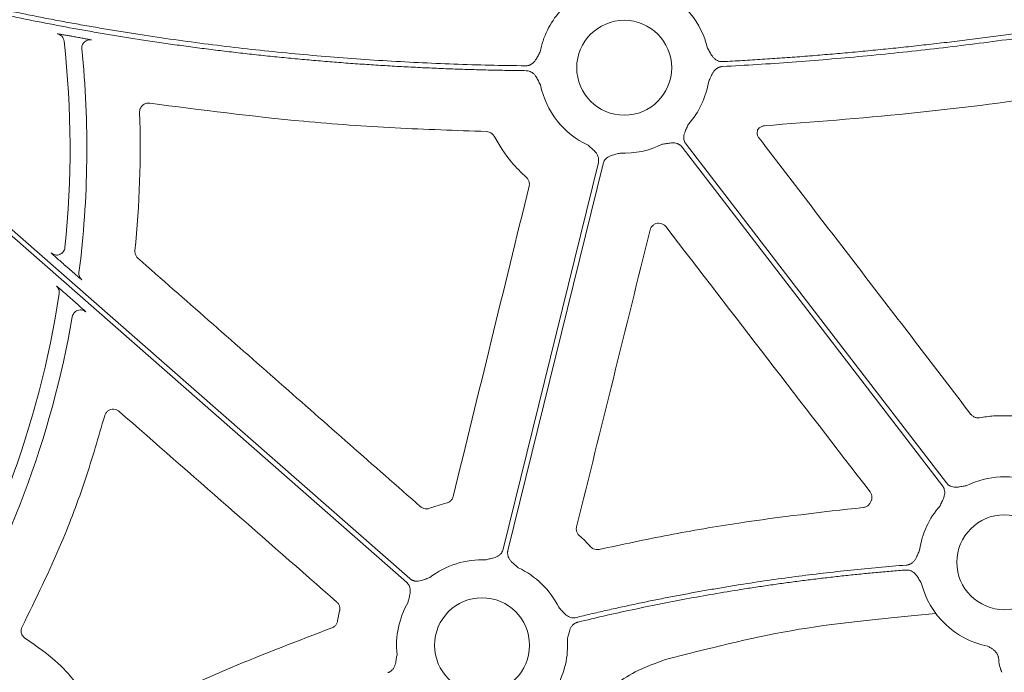
# Model space of a CAD drawing. Units: inches. Extents: x 10218 to 146133, y 1405 to 11083.
# Drawn here: x 14709 to 14792, y 4150 to 4205 of the extents above; entities that cross this region are included whole.
import ezdxf

# ---------------------------------------------------------------- set-up
doc = ezdxf.new("R2010")
doc.units = ezdxf.units.IN
doc.header["$MEASUREMENT"] = 0
doc.layers.get('0').update_dxf_attribs({"lineweight": 0})
doc.styles.add('_TCW_TXTSTY_1', font='verdana.ttf', dxfattribs={"height": 92.307693})

msp = doc.modelspace()

# ---------------------------------------------------------------- linework, layer by layer
for p, q in [((14712.44835, 4184.23486), (14712.82739, 4183.90203)), ((14713.22315, 4181.18282), (14712.85552, 4181.50565)), ((14735.57063, 4154.06459), (14735.74517, 4154.92674))]:
    msp.add_line(p, q)
at = {"flags": 128}
for points in [[(14741.39994, 4157.34997), (14709.43166, 4185.42208), (14684.31376, 4207.47876)], [(14684.58741, 4207.7904), (14716.55566, 4179.71826), (14741.6736, 4157.66158)], [(14786.74099, 4165.51024), (14774.41122, 4181.56757), (14764.72354, 4194.18404)], [(14765.05248, 4194.43663), (14777.38224, 4178.37927), (14787.06992, 4165.76283)], [(14749.5773, 4160.1455), (14754.08668, 4178.47639), (14757.62977, 4192.87926)], [(14758.0325, 4192.78017), (14753.52312, 4174.44926), (14749.98003, 4160.04638)]]:
    msp.add_lwpolyline(points, dxfattribs=at)
for centre in [(14759.81924, 4200.91151), (14791.97422, 4159.03534), (14747.79056, 4152.01416)]:
    msp.add_circle(centre, 4.0168)
for centre, radius, start, end in [((14759.81924, 4200.91151), 7.23677, 13.1191402, 65.0514808), ((14759.81924, 4200.91151), 7.23677, 138.6474181, 169.3025336), ((14631.30222, 4194.05348), 81.63497, 354.1137957, 6.4135312), ((14631.30222, 4194.05348), 83.05383, 352.7519454, 5.8362915), ((14759.81924, 4200.91151), 7.23677, 191.5599651, 245.0514808), ((14759.81924, 4200.91151), 7.23677, 318.6474181, 350.861758), ((14759.81924, 4200.91151), 7.23677, 267.3079787, 296.3909202), ((14631.30222, 4194.05348), 81.63497, 327.6606413, 351.3638684), ((14631.30222, 4194.05348), 83.05383, 328.6938699, 350.1340821), ((14791.97422, 4159.03534), 7.23677, 68.5517757, 116.3909202), ((14791.97422, 4159.03534), 7.23677, 138.6474181, 171.7434681), ((14747.79056, 4152.01416), 7.23677, 87.3079787, 127.5845743), ((14747.79056, 4152.01416), 7.23677, 26.3151673, 65.0514808), ((14791.97422, 4159.03534), 7.23677, 194.0045676, 258.871751), ((14747.79056, 4152.01416), 7.23677, 149.8410722, 186.3693215), ((14747.79056, 4152.01416), 7.23677, 329.8410722, 4.0540678)]:
    msp.add_arc(centre, radius, start, end)
for points, knots in [([(14751.51741, 4200.66138), (14750.98308, 4200.66838), (14749.91583, 4200.68236), (14748.31722, 4200.71642), (14746.72295, 4200.76004), (14745.13305, 4200.81415), (14743.5475, 4200.87851), (14741.96631, 4200.95317), (14740.38947, 4201.03813), (14738.81699, 4201.13339), (14737.24887, 4201.23894), (14735.6851, 4201.35479), (14734.12569, 4201.48093), (14732.57063, 4201.61737), (14731.01993, 4201.76411), (14729.47359, 4201.92114), (14727.9316, 4202.08848), (14726.39397, 4202.2661), (14724.8607, 4202.45403), (14723.33178, 4202.65225), (14721.80722, 4202.86076), (14720.28701, 4203.07957), (14718.35113, 4203.37217), (14716.00305, 4203.75117), (14713.24716, 4204.23297), (14710.50449, 4204.7496), (14707.77504, 4205.30107), (14705.0588, 4205.88738), (14702.35578, 4206.50852), (14699.66597, 4207.1645), (14696.9894, 4207.85535), (14694.32599, 4208.58087), (14691.67601, 4209.3419), (14689.03843, 4210.13523), (14687.29027, 4210.69387), (14686.41656, 4210.97307)], [0, 0, 0, 0, 0.02422868, 0.04839428, 0.07249782, 0.09654033, 0.12052285, 0.14444642, 0.16831208, 0.1921209, 0.21587395, 0.23957229, 0.26321701, 0.2868092, 0.31034994, 0.33384035, 0.35728154, 0.38067461, 0.4040207, 0.42732093, 0.45057645, 0.47378839, 0.49695791, 0.53934705, 0.58162646, 0.62380337, 0.66588508, 0.7078789, 0.74979224, 0.79163249, 0.83340714, 0.87512367, 0.91678962, 0.95841254, 1, 1, 1, 1]), ([(14686.61566, 4211.34456), (14687.06958, 4211.19875), (14687.97761, 4210.90708), (14689.34382, 4210.48165), (14690.71339, 4210.06497), (14692.08661, 4209.6579), (14693.4634, 4209.26022), (14694.84378, 4208.87198), (14696.22775, 4208.49316), (14697.6153, 4208.12379), (14699.00644, 4207.76384), (14700.40117, 4207.41332), (14701.79949, 4207.07224), (14703.20139, 4206.74058), (14704.60687, 4206.41836), (14706.01595, 4206.10557), (14707.42861, 4205.80221), (14708.84486, 4205.50829), (14710.26469, 4205.22379), (14711.68811, 4204.94873), (14713.11512, 4204.6831), (14714.54572, 4204.4269), (14715.9799, 4204.18013), (14717.41766, 4203.94279), (14719.33844, 4203.63908), (14721.74724, 4203.28318), (14724.64944, 4202.89402), (14727.56745, 4202.54216), (14730.50127, 4202.2276), (14733.4509, 4201.95035), (14736.41634, 4201.71038), (14739.3976, 4201.50777), (14742.39466, 4201.34228), (14745.40754, 4201.21479), (14748.4362, 4201.12195), (14750.46084, 4201.09165), (14751.47565, 4201.07646)], [0, 0, 0, 0, 0.02169766, 0.04340413, 0.06512049, 0.08684782, 0.10858719, 0.13033966, 0.15210631, 0.1738882, 0.1956864, 0.21750197, 0.23933596, 0.26118944, 0.28306346, 0.30495907, 0.32687732, 0.34881924, 0.37078589, 0.3927783, 0.4147975, 0.43684453, 0.45892041, 0.48102616, 0.5031628, 0.54742099, 0.59183777, 0.63642105, 0.68117865, 0.7261183, 0.77124764, 0.8165742, 0.86210543, 0.90784866, 0.95381114, 1, 1, 1, 1]), ([(14768.14726, 4201.42765), (14768.70612, 4201.45803), (14769.82588, 4201.51891), (14771.50784, 4201.6234), (14773.19533, 4201.73772), (14774.8883, 4201.86282), (14776.58677, 4201.99844), (14778.29073, 4202.14465), (14780.00019, 4202.30143), (14781.71514, 4202.46878), (14783.43559, 4202.64671), (14785.16152, 4202.83522), (14786.89295, 4203.0343), (14788.62988, 4203.24396), (14790.3723, 4203.46419), (14792.64712, 4203.76458), (14795.45975, 4204.15893), (14798.81485, 4204.6646), (14802.19308, 4205.20883), (14805.59449, 4205.79141), (14809.01891, 4206.41311), (14812.46694, 4207.07105), (14814.76996, 4207.53906), (14815.92639, 4207.77407)], [0, 0, 0, 0, 0.034803284, 0.069733101, 0.104790737, 0.139977461, 0.175294529, 0.210743183, 0.246324651, 0.282040149, 0.317890876, 0.353878021, 0.390002757, 0.426266245, 0.462669633, 0.499214055, 0.568950241, 0.639276068, 0.710198865, 0.781725777, 0.853863772, 0.926619639, 1, 1, 1, 1]), ([(14816.03949, 4207.37373), (14815.41374, 4207.24573), (14814.16513, 4206.99032), (14812.2941, 4206.62006), (14810.42998, 4206.26035), (14808.57259, 4205.91203), (14806.72197, 4205.5749), (14804.87811, 4205.249), (14803.04101, 4204.93431), (14801.21068, 4204.63085), (14799.38712, 4204.33861), (14797.57032, 4204.0576), (14795.76028, 4203.78781), (14793.95701, 4203.52923), (14791.73671, 4203.22354), (14789.10218, 4202.88132), (14786.056, 4202.51596), (14783.02663, 4202.18309), (14780.01406, 4201.88277), (14777.01831, 4201.61479), (14774.03933, 4201.37994), (14771.07728, 4201.17529), (14769.1073, 4201.06587), (14768.12544, 4201.01133)], [0, 0, 0, 0, 0.03960535, 0.07902794, 0.11826879, 0.15732894, 0.19620944, 0.23491134, 0.27343572, 0.31178367, 0.3499563, 0.38795473, 0.42578009, 0.46343354, 0.50091626, 0.56475564, 0.62816696, 0.69115638, 0.75373021, 0.81589486, 0.8776569, 0.93902301, 1, 1, 1, 1]), ([(14713.08916, 4203.57295), (14712.98563, 4203.59172), (14712.74652, 4203.63506), (14712.40029, 4203.69682), (14712.10291, 4203.74857), (14711.90047, 4203.78184), (14711.87185, 4203.78374), (14711.85753, 4203.78469)], [0, 0, 0, 0, 0.16535926, 0.38189782, 0.59013901, 0.7949385, 1, 1, 1, 1]), ([(14712.42629, 4203.1724), (14712.40961, 4203.32061), (14712.34428, 4203.46295), (14712.14126, 4203.68151), (14712.00412, 4203.75714), (14711.85754, 4203.78469)], [0, 0, 0, 0, 0.5, 0.5, 1, 1, 1, 1]), ([(14714.74502, 4203.26291), (14714.74062, 4203.26456), (14714.72718, 4203.26962), (14714.5991, 4203.29626), (14714.32129, 4203.34912), (14713.94228, 4203.41895), (14713.65613, 4203.47055), (14713.51314, 4203.49634)], [0, 0, 0, 0, 0.10492729, 0.3205424, 0.54435433, 0.77232938, 1, 1, 1, 1]), ([(14714.16018, 4203.09504), (14714.20072, 4203.12761), (14714.2852, 4203.19548), (14714.43747, 4203.25346), (14714.59472, 4203.27973), (14714.69628, 4203.26836), (14714.74502, 4203.26291)], [0, 0, 0, 0, 0.24685695, 0.51437963, 0.76691163, 1, 1, 1, 1]), ([(14713.92554, 4202.49892), (14713.92356, 4202.54786), (14713.91943, 4202.64982), (14713.95568, 4202.806), (14714.0309, 4202.95465), (14714.10316, 4203.05467), (14714.15526, 4203.09156), (14714.16018, 4203.09504)], [0, 0, 0, 0, 0.22040942, 0.45923464, 0.71221103, 0.97282649, 1, 1, 1, 1]), ([(14766.86713, 4202.55408), (14766.9314, 4202.4484), (14767.03015, 4202.28598), (14767.16018, 4202.05889), (14767.27962, 4201.8721), (14767.43134, 4201.69491), (14767.60907, 4201.5592), (14767.78885, 4201.47439), (14767.96616, 4201.42808), (14768.08665, 4201.42779), (14768.14726, 4201.42765)], [0, 0, 0, 0, 0.20496958, 0.31498664, 0.43368278, 0.57201568, 0.69931698, 0.8009814, 0.89989569, 1, 1, 1, 1]), ([(14751.47565, 4201.07646), (14751.50609, 4201.07697), (14751.56653, 4201.07798), (14751.65608, 4201.0906), (14751.74349, 4201.11143), (14751.82875, 4201.14121), (14751.91182, 4201.17978), (14752.03134, 4201.24941), (14752.17994, 4201.37283), (14752.32426, 4201.55611), (14752.436, 4201.74783), (14752.55653, 4201.98013), (14752.64844, 4202.14654), (14752.70824, 4202.25482)], [0, 0, 0, 0, 0.05040166, 0.10005135, 0.14943691, 0.19905394, 0.24939125, 0.30091712, 0.42790524, 0.56646371, 0.68512247, 0.79510309, 1, 1, 1, 1]), ([(14768.12544, 4201.01133), (14768.09511, 4201.00888), (14768.03489, 4201.00402), (14767.94638, 4200.98573), (14767.86053, 4200.95939), (14767.77739, 4200.92427), (14767.697, 4200.88052), (14767.58235, 4200.80357), (14767.44211, 4200.67112), (14767.30976, 4200.47952), (14767.21007, 4200.28163), (14767.12901, 4200.10221), (14767.04805, 4199.93045), (14766.99291, 4199.81985), (14766.96416, 4199.76218)], [0, 0, 0, 0, 0.05043335, 0.10011379, 0.14952914, 0.19917509, 0.24954047, 0.30109369, 0.42789765, 0.56656996, 0.68511353, 0.79503039, 0.89313759, 1, 1, 1, 1]), ([(14810.86321, 4201.0369), (14805.90548, 4200.1644), (14796.94353, 4198.5872), (14783.87004, 4196.93944), (14775.75624, 4196.31535), (14771.69623, 4196.00306)], [0, 0, 0, 0, 0.38217659, 0.69085118, 1, 1, 1, 1]), ([(14752.72927, 4199.46131), (14752.69818, 4199.51764), (14752.63849, 4199.62582), (14752.55048, 4199.79399), (14752.46207, 4199.96991), (14752.35445, 4200.16332), (14752.21443, 4200.34929), (14752.04597, 4200.49589), (14751.87217, 4200.59189), (14751.69816, 4200.64942), (14751.5779, 4200.65738), (14751.51741, 4200.66138)], [0, 0, 0, 0, 0.106756781, 0.204987814, 0.314909349, 0.433455879, 0.571867596, 0.698936047, 0.800710964, 0.899749513, 1, 1, 1, 1]), ([(14719.67952, 4197.90445), (14719.56983, 4197.92054), (14719.45854, 4197.91225), (14719.24738, 4197.84877), (14719.14943, 4197.7937), (14718.98637, 4197.64801), (14718.92052, 4197.55642), (14718.83437, 4197.35505), (14718.81349, 4197.24519), (14718.81725, 4197.13442)], [0, 0, 0, 0, 0.25, 0.25, 0.5, 0.5, 0.75, 0.75, 1, 1, 1, 1]), ([(14748.15874, 4195.5133), (14745.58071, 4195.6003), (14740.42464, 4195.77429), (14730.91327, 4196.44995), (14724.01706, 4197.34284), (14719.67952, 4197.90445)], [0, 0, 0, 0, 0.270618223, 0.541238298, 1, 1, 1, 1]), ([(14765.25158, 4196.13024), (14765.20185, 4196.01705), (14765.12543, 4195.84312), (14765.01291, 4195.60707), (14764.92703, 4195.40284), (14764.86714, 4195.1776), (14764.85603, 4194.9544), (14764.88799, 4194.75835), (14764.95026, 4194.58606), (14765.01827, 4194.48664), (14765.05248, 4194.43663)], [0, 0, 0, 0, 0.20499954, 0.31498755, 0.43363031, 0.57201651, 0.69923326, 0.80092391, 0.89986608, 1, 1, 1, 1]), ([(14771.69623, 4196.00306), (14771.61246, 4195.9892), (14771.44494, 4195.96148), (14771.23874, 4195.82878), (14771.14721, 4195.70648), (14771.10636, 4195.6519)], [0, 0, 0, 0, 0.3563772, 0.71274943, 1, 1, 1, 1]), ([(14748.80655, 4195.11215), (14748.80068, 4195.12284), (14748.7543, 4195.20743), (14748.63413, 4195.34689), (14748.41226, 4195.48218), (14748.24324, 4195.50293), (14748.15874, 4195.5133)], [0, 0, 0, 0, 0.04598563, 0.36393555, 0.68197378, 1, 1, 1, 1]), ([(14751.54428, 4191.62282), (14751.10833, 4192.0398), (14750.03162, 4193.06964), (14749.2636, 4194.35013), (14748.80655, 4195.11215)], [0, 0, 0, 0, 0.40489545, 1, 1, 1, 1]), ([(14771.10636, 4195.6519), (14771.08976, 4195.57995), (14771.05417, 4195.42562), (14771.0907, 4195.17751), (14771.17983, 4195.0333), (14771.22439, 4194.9612)], [0, 0, 0, 0, 0.30393785, 0.65196555, 1, 1, 1, 1]), ([(14771.22439, 4194.9612), (14774.2125, 4191.06147), (14780.18874, 4183.26199), (14786.16387, 4175.46228), (14789.15144, 4171.56242)], [0, 0, 0, 0, 0.49999935, 1, 1, 1, 1]), ([(14757.62977, 4192.87926), (14757.6362, 4192.90901), (14757.64898, 4192.96807), (14757.65709, 4193.0581), (14757.65672, 4193.14792), (14757.64715, 4193.23769), (14757.62853, 4193.32732), (14757.58801, 4193.45944), (14757.50176, 4193.63211), (14757.35642, 4193.8143), (14757.19557, 4193.9669), (14756.99766, 4194.13782), (14756.85778, 4194.26636), (14756.76675, 4194.35002)], [0, 0, 0, 0, 0.05041731, 0.10008229, 0.14948274, 0.19911424, 0.24946556, 0.30100501, 0.42790407, 0.56651851, 0.68512056, 0.79507081, 1, 1, 1, 1]), ([(14764.72353, 4194.18404), (14764.70432, 4194.20766), (14764.66619, 4194.25452), (14764.60095, 4194.3171), (14764.53058, 4194.37292), (14764.45451, 4194.42153), (14764.37289, 4194.46299), (14764.24441, 4194.51388), (14764.05569, 4194.5544), (14763.82264, 4194.55472), (14763.60299, 4194.52445), (14763.34589, 4194.47669), (14763.15813, 4194.44776), (14763.03594, 4194.42894)], [0, 0, 0, 0, 0.050417312, 0.100082293, 0.149482737, 0.199114236, 0.249465562, 0.30100501, 0.427904065, 0.566518515, 0.685120559, 0.795070814, 1, 1, 1, 1]), ([(14759.47935, 4193.68272), (14759.35989, 4193.65085), (14759.17634, 4193.60187), (14758.92173, 4193.54227), (14758.7086, 4193.48175), (14758.49531, 4193.3878), (14758.31408, 4193.25704), (14758.18095, 4193.10961), (14758.08533, 4192.95336), (14758.05018, 4192.83814), (14758.0325, 4192.78019)], [0, 0, 0, 0, 0.20499954, 0.31498755, 0.43363031, 0.57201651, 0.69923326, 0.80092391, 0.89986608, 1, 1, 1, 1]), ([(14751.7755, 4190.88139), (14751.77935, 4190.8988), (14751.80138, 4190.99853), (14751.79954, 4191.18848), (14751.71775, 4191.43515), (14751.60211, 4191.56026), (14751.54428, 4191.62282)], [0, 0, 0, 0, 0.06579995, 0.37707608, 0.68851747, 1, 1, 1, 1]), ([(14745.35112, 4164.61134), (14746.4215, 4168.98957), (14748.56226, 4177.74603), (14750.70442, 4186.50293), (14751.7755, 4190.88139)], [0, 0, 0, 0, 0.4999993, 1, 1, 1, 1]), ([(14763.33688, 4187.45431), (14763.30038, 4187.49584), (14763.20808, 4187.60089), (14763.0083, 4187.71357), (14762.75645, 4187.76281), (14762.50118, 4187.72504), (14762.27452, 4187.60479), (14762.09433, 4187.41711), (14762.03748, 4187.25665), (14762.00906, 4187.17643)], [0, 0, 0, 0, 0.09828391, 0.24856286, 0.39869735, 0.54886439, 0.69914369, 0.84958098, 1, 1, 1, 1]), ([(14780.61773, 4165.00225), (14777.73748, 4168.74402), (14771.97697, 4176.22757), (14766.21692, 4183.71206), (14763.33688, 4187.45431)], [0, 0, 0, 0, 0.499998755, 1, 1, 1, 1]), ([(14762.00906, 4187.17643), (14760.97256, 4182.98707), (14758.89957, 4174.60832), (14756.82557, 4166.23055), (14755.78857, 4162.04165)], [0, 0, 0, 0, 0.49999844, 1, 1, 1, 1]), ([(14711.34382, 4185.22549), (14711.34474, 4185.22314), (14711.35448, 4185.21309), (14711.39019, 4185.17882), (14711.41648, 4185.15432), (14711.51407, 4185.06469), (14711.60546, 4184.98218), (14711.81694, 4184.79288), (14711.93568, 4184.68727), (14712.18714, 4184.46468), (14712.31616, 4184.35094), (14712.44836, 4184.23485)], [0, 0, 0, 0, 0.125, 0.125, 0.25, 0.25, 0.5, 0.5, 0.75, 0.75, 1, 1, 1, 1]), ([(14711.34382, 4185.22549), (14711.39531, 4185.18712), (14711.4983, 4185.11039), (14711.68553, 4185.05252), (14711.87721, 4185.04824), (14712.01849, 4185.07222), (14712.08316, 4185.10991), (14712.09255, 4185.11538)], [0, 0, 0, 0, 0.239811227, 0.479647523, 0.719455981, 0.959282267, 1, 1, 1, 1]), ([(14712.09255, 4185.11538), (14712.14042, 4185.13896), (14712.24598, 4185.19095), (14712.37312, 4185.32402), (14712.47191, 4185.49172), (14712.49515, 4185.61827), (14712.50677, 4185.68155)], [0, 0, 0, 0, 0.216737154, 0.477841256, 0.73891107, 1, 1, 1, 1]), ([(14718.4282, 4185.41663), (14718.42699, 4185.34761), (14718.42431, 4185.19413), (14718.50659, 4184.96254), (14718.62202, 4184.83842), (14718.67974, 4184.77636)], [0, 0, 0, 0, 0.29015526, 0.645109141, 1, 1, 1, 1]), ([(14718.67974, 4184.77636), (14722.66468, 4181.27075), (14730.63457, 4174.25951), (14738.60368, 4167.24788), (14742.58824, 4163.74207)], [0, 0, 0, 0, 0.49999916, 1, 1, 1, 1]), ([(14712.82739, 4183.90203), (14712.98179, 4183.7668), (14713.25888, 4183.5241), (14713.59622, 4183.23237), (14713.819, 4183.04244), (14713.91403, 4182.96433), (14713.92332, 4182.95948), (14713.92587, 4182.95815)], [0, 0, 0, 0, 0.29626222, 0.5316829, 0.72793206, 0.9252081, 1, 1, 1, 1]), ([(14713.92586, 4182.95814), (14713.84327, 4183.03067), (14713.77363, 4183.12829), (14713.69097, 4183.34666), (14713.67853, 4183.46592), (14713.69238, 4183.57497)], [0, 0, 0, 0, 0.5, 0.5, 1, 1, 1, 1]), ([(14712.01161, 4181.79526), (14712.0292, 4181.91119), (14712.01719, 4182.03149), (14711.93683, 4182.2518), (14711.86858, 4182.35159), (14711.78048, 4182.42896)], [0, 0, 0, 0, 0.5, 0.5, 1, 1, 1, 1]), ([(14712.85552, 4181.50565), (14712.72558, 4181.61949), (14712.48642, 4181.82904), (14712.18074, 4182.0939), (14711.96123, 4182.28208), (14711.81364, 4182.40608), (14711.79155, 4182.42133), (14711.78049, 4182.42897)], [0, 0, 0, 0, 0.25286092, 0.46541828, 0.65028721, 0.82494003, 1, 1, 1, 1]), ([(14714.28408, 4180.2305), (14714.28343, 4180.23149), (14714.2793, 4180.23786), (14714.21503, 4180.29933), (14714.00952, 4180.48614), (14713.67025, 4180.78914), (14713.37747, 4181.04693), (14713.22315, 4181.18282)], [0, 0, 0, 0, 0.03658553, 0.23369672, 0.42997629, 0.69952744, 1, 1, 1, 1]), ([(14713.1278, 4179.82278), (14713.14533, 4179.92341), (14713.18827, 4180.03469), (14713.34368, 4180.23397), (14713.45722, 4180.31941), (14713.716, 4180.41067), (14713.85802, 4180.41534), (14714.10405, 4180.35761), (14714.2073, 4180.29787), (14714.28407, 4180.2305)], [0, 0, 0, 0, 0.25, 0.25, 0.5, 0.5, 0.75, 0.75, 1, 1, 1, 1]), ([(14717.08816, 4171.81118), (14717.01803, 4171.86128), (14716.87866, 4171.96085), (14716.62248, 4172.01102), (14716.36749, 4171.97949), (14716.13824, 4171.86346), (14715.95446, 4171.67968), (14715.8944, 4171.52054), (14715.86437, 4171.44097)], [0, 0, 0, 0, 0.16849407, 0.33479829, 0.50103491, 0.6673449, 0.83367984, 1, 1, 1, 1]), ([(14735.50895, 4155.66847), (14732.43878, 4158.35878), (14726.29842, 4163.73942), (14720.15825, 4169.12059), (14717.08816, 4171.81118)], [0, 0, 0, 0, 0.4999998, 1, 1, 1, 1]), ([(14715.86437, 4171.44097), (14715.33734, 4169.62497), (14714.2833, 4165.99297), (14712.02744, 4159.98907), (14710.03828, 4155.93466), (14708.88228, 4153.57845)], [0, 0, 0, 0, 0.29520757, 0.59041259, 1, 1, 1, 1]), ([(14789.15144, 4171.56242), (14789.1634, 4171.54756), (14789.2281, 4171.46717), (14789.3785, 4171.34978), (14789.62165, 4171.26001), (14789.79111, 4171.27231), (14789.87583, 4171.27847)], [0, 0, 0, 0, 0.07029141, 0.38014025, 0.69007362, 1, 1, 1, 1]), ([(14789.87583, 4171.27847), (14790.27437, 4171.33694), (14791.31298, 4171.48931), (14792.36315, 4171.4427), (14793.01035, 4171.41398)], [0, 0, 0, 0, 0.38372008, 1, 1, 1, 1]), ([(14780.70575, 4164.22935), (14780.71299, 4164.24613), (14780.7536, 4164.34036), (14780.78737, 4164.5278), (14780.75314, 4164.78545), (14780.66287, 4164.92999), (14780.61773, 4165.00225)], [0, 0, 0, 0, 0.06735892, 0.37805831, 0.68903979, 1, 1, 1, 1]), ([(14786.54188, 4163.81661), (14786.59162, 4163.9298), (14786.66803, 4164.10372), (14786.78055, 4164.33978), (14786.86644, 4164.544), (14786.92632, 4164.76925), (14786.93744, 4164.99244), (14786.90548, 4165.1885), (14786.8432, 4165.36078), (14786.77519, 4165.46021), (14786.74098, 4165.51021)], [0, 0, 0, 0, 0.20499954, 0.31498755, 0.43363031, 0.57201651, 0.69923326, 0.80092391, 0.89986608, 1, 1, 1, 1]), ([(14787.06993, 4165.7628), (14787.08914, 4165.73919), (14787.12728, 4165.69232), (14787.19251, 4165.62975), (14787.26288, 4165.57392), (14787.33896, 4165.52531), (14787.42058, 4165.48386), (14787.54906, 4165.43297), (14787.73777, 4165.39245), (14787.97083, 4165.39213), (14788.19048, 4165.4224), (14788.44757, 4165.47016), (14788.63533, 4165.49908), (14788.75753, 4165.51791)], [0, 0, 0, 0, 0.050417312, 0.100082293, 0.149482737, 0.199114236, 0.249465561, 0.30100501, 0.427904065, 0.566518515, 0.685120559, 0.795070814, 1, 1, 1, 1]), ([(14744.80183, 4164.05984), (14744.81995, 4164.06479), (14744.91932, 4164.09195), (14745.08702, 4164.18297), (14745.26659, 4164.37045), (14745.32294, 4164.53104), (14745.35112, 4164.61134)], [0, 0, 0, 0, 0.06916622, 0.37918337, 0.6895965, 1, 1, 1, 1]), ([(14742.58824, 4163.74207), (14742.60296, 4163.72972), (14742.68211, 4163.66332), (14742.85268, 4163.57747), (14743.10865, 4163.53685), (14743.27246, 4163.58196), (14743.35435, 4163.60452)], [0, 0, 0, 0, 0.0707573, 0.38039799, 0.6902199, 1, 1, 1, 1]), ([(14743.35435, 4163.60452), (14743.59163, 4163.69137), (14744.06711, 4163.86542), (14744.55661, 4163.99495), (14744.80183, 4164.05984)], [0, 0, 0, 0, 0.499032875, 1, 1, 1, 1]), ([(14757.69737, 4160.12102), (14759.65681, 4160.53935), (14763.57567, 4161.37603), (14771.01429, 4162.66193), (14776.52329, 4163.28156), (14780.04079, 4163.67718)], [0, 0, 0, 0, 0.265515278, 0.531031242, 1, 1, 1, 1]), ([(14780.04079, 4163.67718), (14780.05149, 4163.67834), (14780.14586, 4163.6885), (14780.31934, 4163.74513), (14780.52952, 4163.89745), (14780.61375, 4164.04525), (14780.65586, 4164.11915)], [0, 0, 0, 0, 0.04082884, 0.36026933, 0.68013756, 1, 1, 1, 1]), ([(14755.78857, 4162.04165), (14755.78445, 4162.02316), (14755.76203, 4161.92243), (14755.76417, 4161.73163), (14755.84585, 4161.48546), (14755.96127, 4161.36066), (14756.01898, 4161.29825)], [0, 0, 0, 0, 0.06974351, 0.38001282, 0.68997106, 1, 1, 1, 1]), ([(14756.01898, 4161.29825), (14756.18458, 4161.14702), (14756.51628, 4160.84413), (14756.82211, 4160.51517), (14756.97525, 4160.35044)], [0, 0, 0, 0, 0.49926008, 1, 1, 1, 1]), ([(14748.13045, 4159.24294), (14748.24991, 4159.27482), (14748.43346, 4159.3238), (14748.68807, 4159.3834), (14748.9012, 4159.44392), (14749.11449, 4159.53786), (14749.29572, 4159.66862), (14749.42885, 4159.81605), (14749.52447, 4159.97231), (14749.55962, 4160.08752), (14749.5773, 4160.14548)], [0, 0, 0, 0, 0.204999542, 0.314987545, 0.433630308, 0.572016514, 0.69923326, 0.800923913, 0.899866084, 1, 1, 1, 1]), ([(14749.98003, 4160.0464), (14749.9736, 4160.01665), (14749.96082, 4159.9576), (14749.95271, 4159.86757), (14749.95308, 4159.77775), (14749.96265, 4159.68798), (14749.98127, 4159.59834), (14750.02179, 4159.46623), (14750.10804, 4159.29355), (14750.25338, 4159.11137), (14750.41423, 4158.95876), (14750.61214, 4158.78784), (14750.75202, 4158.6593), (14750.84305, 4158.57564)], [0, 0, 0, 0, 0.05041731, 0.10008229, 0.14948274, 0.19911424, 0.24946556, 0.30100501, 0.42790407, 0.56651851, 0.68512056, 0.79507081, 1, 1, 1, 1]), ([(14756.97525, 4160.35044), (14756.9829, 4160.34222), (14757.04778, 4160.27242), (14757.19709, 4160.16717), (14757.4445, 4160.08982), (14757.61309, 4160.11062), (14757.69737, 4160.12102)], [0, 0, 0, 0, 0.042616804, 0.361674839, 0.680857795, 1, 1, 1, 1]), ([(14783.68064, 4158.79845), (14783.71093, 4158.80165), (14783.77105, 4158.808), (14783.85914, 4158.82849), (14783.94436, 4158.85697), (14784.02665, 4158.89417), (14784.10596, 4158.93994), (14784.21861, 4159.0197), (14784.35541, 4159.15556), (14784.4829, 4159.35023), (14784.57775, 4159.55032), (14784.65468, 4159.73136), (14784.73196, 4159.9047), (14784.78486, 4160.01633), (14784.81246, 4160.07458)], [0, 0, 0, 0, 0.05048739, 0.10021595, 0.14967434, 0.19935917, 0.24976038, 0.3013475, 0.42805253, 0.56671982, 0.68519694, 0.79506399, 0.8930761, 1, 1, 1, 1]), ([(14755.74903, 4154.35987), (14756.16611, 4154.46014), (14757.00021, 4154.66067), (14758.25403, 4154.94982), (14759.50965, 4155.23043), (14760.76727, 4155.50165), (14762.02684, 4155.76371), (14763.28838, 4156.01654), (14764.55188, 4156.26017), (14765.81733, 4156.49459), (14767.08475, 4156.7198), (14768.35413, 4156.9358), (14769.97828, 4157.19998), (14771.95844, 4157.50109), (14774.29608, 4157.82453), (14776.6371, 4158.11666), (14778.98156, 4158.37671), (14781.32923, 4158.60755), (14782.89678, 4158.73481), (14783.68064, 4158.79845)], [0, 0, 0, 0, 0.04545306, 0.09089915, 0.13634068, 0.18178011, 0.22721985, 0.27266236, 0.31811004, 0.36356535, 0.40903071, 0.45450855, 0.50000131, 0.58338736, 0.66673226, 0.75005098, 0.83335851, 0.91666985, 1, 1, 1, 1]), ([(14783.64597, 4158.37978), (14783.22139, 4158.34591), (14782.37229, 4158.27816), (14781.09971, 4158.16479), (14779.82805, 4158.04284), (14778.55739, 4157.91145), (14777.28771, 4157.77086), (14776.01901, 4157.621), (14774.75129, 4157.46189), (14773.48455, 4157.29353), (14772.2188, 4157.11591), (14770.95403, 4156.92905), (14769.33951, 4156.6785), (14767.37754, 4156.35333), (14765.0712, 4155.93936), (14762.77126, 4155.49494), (14760.47792, 4155.01933), (14758.19048, 4154.51529), (14756.6714, 4154.15349), (14755.91178, 4153.97257)], [0, 0, 0, 0, 0.0454531, 0.09089928, 0.13634095, 0.18178052, 0.22722041, 0.27266303, 0.31811077, 0.36356607, 0.40903132, 0.45450892, 0.50000129, 0.58338673, 0.66673144, 0.75005027, 0.83335807, 0.9166697, 1, 1, 1, 1]), ([(14784.95255, 4157.28405), (14784.8861, 4157.38841), (14784.78397, 4157.54881), (14784.64867, 4157.77294), (14784.52469, 4157.95688), (14784.36856, 4158.13036), (14784.18743, 4158.26165), (14784.00552, 4158.34199), (14783.82707, 4158.38388), (14783.70657, 4158.38115), (14783.64597, 4158.37978)], [0, 0, 0, 0, 0.20495509, 0.31498588, 0.43370875, 0.57201572, 0.69935791, 0.80100954, 0.89991006, 1, 1, 1, 1]), ([(14741.67359, 4157.66159), (14741.69702, 4157.64216), (14741.74352, 4157.60358), (14741.81967, 4157.55487), (14741.89954, 4157.51376), (14741.9836, 4157.48085), (14742.07172, 4157.45603), (14742.20763, 4157.43104), (14742.40062, 4157.42793), (14742.62931, 4157.47286), (14742.8389, 4157.54519), (14743.08183, 4157.64195), (14743.2604, 4157.70678), (14743.37662, 4157.74896)], [0, 0, 0, 0, 0.05041731, 0.10008229, 0.14948274, 0.19911424, 0.24946556, 0.30100501, 0.42790407, 0.56651851, 0.68512056, 0.79507081, 1, 1, 1, 1]), ([(14741.53339, 4155.64991), (14741.56021, 4155.77061), (14741.60141, 4155.95606), (14741.66596, 4156.20946), (14741.71057, 4156.42648), (14741.72559, 4156.65906), (14741.69316, 4156.88017), (14741.62375, 4157.06629), (14741.52921, 4157.22321), (14741.4432, 4157.30754), (14741.39993, 4157.34995)], [0, 0, 0, 0, 0.20499954, 0.31498755, 0.43363031, 0.57201651, 0.69923326, 0.80092391, 0.89986608, 1, 1, 1, 1]), ([(14735.74517, 4154.92674), (14735.74906, 4154.94479), (14735.77074, 4155.04528), (14735.76739, 4155.23592), (14735.68388, 4155.48204), (14735.56726, 4155.60633), (14735.50895, 4155.66847)], [0, 0, 0, 0, 0.06799623, 0.37852684, 0.68926238, 1, 1, 1, 1]), ([(14754.27737, 4155.22228), (14754.32161, 4155.17552), (14754.40651, 4155.08578), (14754.53372, 4154.94494), (14754.66304, 4154.79661), (14754.81512, 4154.63589), (14754.99668, 4154.49031), (14755.19605, 4154.38982), (14755.38811, 4154.33968), (14755.57093, 4154.32687), (14755.68942, 4154.34882), (14755.74903, 4154.35987)], [0, 0, 0, 0, 0.10682289, 0.20500652, 0.31491139, 0.43342929, 0.57187137, 0.69889127, 0.80068029, 0.89973358, 1, 1, 1, 1]), ([(14763.32276, 4150.79591), (14766.8481, 4151.70536), (14773.93826, 4153.53443), (14781.22815, 4154.22645), (14786.18074, 4154.6987)], [0, 0, 0, 0, 0.49721755, 1, 1, 1, 1]), ([(14708.88228, 4153.57845), (14708.86433, 4153.53938), (14708.81114, 4153.42365), (14708.78246, 4153.20874), (14708.8319, 4152.95794), (14708.9598, 4152.73189), (14709.09678, 4152.6316), (14709.16528, 4152.58145)], [0, 0, 0, 0, 0.11311835, 0.3351053, 0.55680418, 0.77839305, 1, 1, 1, 1]), ([(14716.25824, 4145.35096), (14717.95094, 4146.17885), (14721.33633, 4147.83462), (14727.58944, 4150.61173), (14732.21841, 4152.38316), (14735.08721, 4153.48101)], [0, 0, 0, 0, 0.27549526, 0.5509897, 1, 1, 1, 1]), ([(14735.08721, 4153.48101), (14735.09726, 4153.48484), (14735.18599, 4153.51868), (14735.33965, 4153.61727), (14735.50449, 4153.81801), (14735.54859, 4153.9824), (14735.57063, 4154.06459)], [0, 0, 0, 0, 0.04079148, 0.3602422, 0.68015494, 1, 1, 1, 1]), ([(14755.91178, 4153.97257), (14755.88239, 4153.96457), (14755.82406, 4153.94869), (14755.74037, 4153.91437), (14755.66078, 4153.87263), (14755.58548, 4153.82274), (14755.51447, 4153.76487), (14755.41577, 4153.66788), (14755.30216, 4153.51158), (14755.20749, 4153.29826), (14755.14658, 4153.0848), (14755.08742, 4152.82976), (14755.04004, 4152.64561), (14755.00922, 4152.52578)], [0, 0, 0, 0, 0.05039512, 0.10003841, 0.14941774, 0.19902874, 0.2493602, 0.30088043, 0.42790415, 0.5664401, 0.68512223, 0.79511525, 1, 1, 1, 1]), ([(14709.16528, 4152.58145), (14710.12889, 4151.92231), (14711.77571, 4150.79585), (14713.63004, 4148.62763), (14714.66023, 4146.97744), (14715.12195, 4145.96468), (14715.23212, 4145.72302)], [0, 0, 0, 0, 0.37492449, 0.64074856, 0.9142775, 1, 1, 1, 1]), ([(14791.42444, 4151.17162), (14791.41038, 4151.20049), (14791.3821, 4151.25854), (14791.32997, 4151.34123), (14791.27065, 4151.42098), (14791.20343, 4151.49747), (14791.12852, 4151.57078), (14791.04074, 4151.64528), (14790.93591, 4151.72187), (14790.78016, 4151.82169), (14790.65718, 4151.89022), (14790.57748, 4151.93464)], [0, 0, 0, 0, 0.08287866, 0.16667465, 0.25198496, 0.33937554, 0.42937312, 0.52246017, 0.63650244, 0.76440829, 1, 1, 1, 1]), ([(14739.82554, 4149.69077), (14739.85404, 4149.70151), (14739.91061, 4149.72284), (14739.99067, 4149.76491), (14740.06594, 4149.81398), (14740.13617, 4149.87076), (14740.20136, 4149.93506), (14740.29021, 4150.04069), (14740.38827, 4150.20669), (14740.46248, 4150.42724), (14740.50373, 4150.6448), (14740.53245, 4150.8394), (14740.56346, 4151.02663), (14740.58646, 4151.14801), (14740.59846, 4151.21133)], [0, 0, 0, 0, 0.050487392, 0.100215954, 0.149674339, 0.199359171, 0.249760382, 0.301347497, 0.428052534, 0.566719824, 0.685196943, 0.79506399, 0.893076085, 1, 1, 1, 1]), ([(14756.532, 4146.10131), (14756.79451, 4146.43345), (14757.49973, 4147.32571), (14758.88801, 4148.59295), (14760.87202, 4149.92898), (14762.44497, 4150.4854), (14763.32276, 4150.79591)], [0, 0, 0, 0, 0.1512153, 0.40622549, 0.66864385, 1, 1, 1, 1]), ([(14791.5184, 4150.63691), (14791.51801, 4150.66752), (14791.51723, 4150.72803), (14791.50934, 4150.81994), (14791.49649, 4150.9106), (14791.47808, 4150.9997), (14791.45473, 4151.08701), (14791.4345, 4151.14351), (14791.42444, 4151.17162)], [0, 0, 0, 0, 0.17486471, 0.34565413, 0.51293703, 0.67732157, 0.83945139, 1, 1, 1, 1]), ([(14791.75817, 4149.71792), (14791.7579, 4149.72539), (14791.75733, 4149.74079), (14791.75026, 4149.77035), (14791.73877, 4149.80623), (14791.71945, 4149.85712), (14791.68603, 4149.936), (14791.6389, 4150.05264), (14791.59162, 4150.18738), (14791.55158, 4150.33161), (14791.52451, 4150.47536), (14791.52035, 4150.5854), (14791.5184, 4150.63691)], [0, 0, 0, 0, 0.05645975, 0.11643024, 0.18006912, 0.24750874, 0.35426035, 0.50081332, 0.64933121, 0.7530805, 0.88442768, 1, 1, 1, 1])]:
    msp.add_open_spline(points, degree=3, knots=knots)
for points in [[(14713.51314, 4203.49634), (14713.3718, 4203.52173), (14713.23048, 4203.54727), (14713.08916, 4203.57295)], [(14718.81725, 4197.13442), (14718.94967, 4193.22486), (14718.81962, 4189.30862), (14718.4282, 4185.41663)], [(14780.65587, 4164.11915), (14780.67231, 4164.15596), (14780.68894, 4164.19269), (14780.70575, 4164.22934)]]:
    msp.add_open_spline(points, degree=3)

# ---------------------------------------------------------------- texts
at = {"linetype": 'Continuous', "insert": (10575.12645, 4562.56831), "char_height": 92.3076923, "attachment_point": 1, "style": '_TCW_TXTSTY_1'}
msp.add_mtext_dynamic_manual_height_columns('\\pi789.62537;Detention Inlet\\P\\pi100.82029;(location based on usage)', width=1735.2677765, gutter_width=1, heights=[0], dxfattribs=at)

doc.saveas('drawing.dxf')
